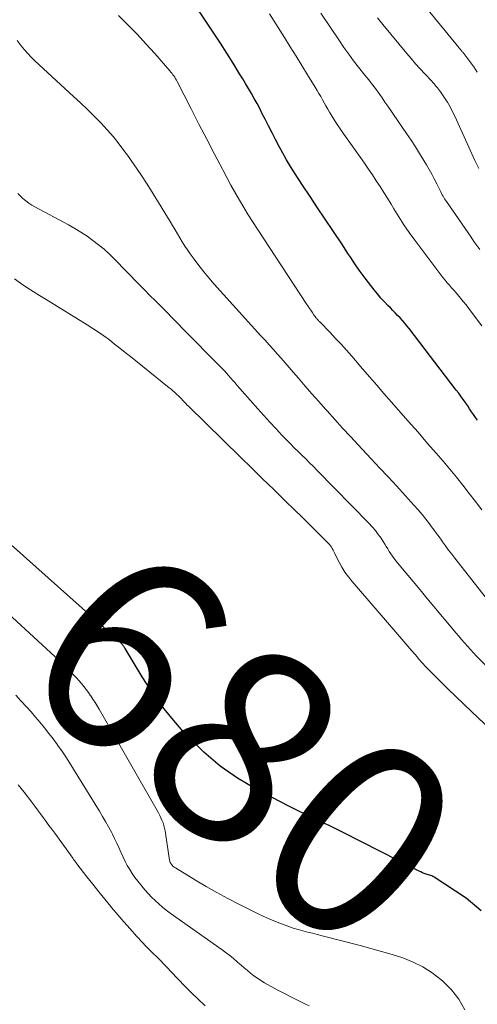
# Model space of a CAD drawing. Units: feet. Extents: x 1924998 to 1930052, y 515000 to 520000.
# Drawn here: x 1927479 to 1927526, y 515593 to 515693 of the extents above; entities that cross this region are included whole.
import ezdxf
from ezdxf.enums import TextEntityAlignment as Align

# ---------------------------------------------------------------- set-up
doc = ezdxf.new("R2010")
doc.units = ezdxf.units.FT
doc.header["$LTSCALE"] = 100
doc.header["$MEASUREMENT"] = 0
for name, color, linetype, lineweight in [('CONTOUR INDEX', 32, 'Continuous', 25), ('CONTOUR INDEX LABEL', 7, 'Continuous', 15), ('CONTOUR INTERMEDIATE', 40, 'Continuous', 15)]:
    doc.layers.add(name, color=color, linetype=linetype, lineweight=lineweight)
doc.styles.add('slant', font='romans.shx', dxfattribs={"oblique": 14.999978})

msp = doc.modelspace()

# ---------------------------------------------------------------- linework, layer by layer
at = {"layer": 'CONTOUR INDEX', "flags": 128}
for points, elevation in [([(1927525.97, 515652.68), (1927525.77, 515652.97), (1927525.57, 515653.26), (1927525.37, 515653.55), (1927525.17, 515653.84), (1927524.98, 515654.14), (1927524.78, 515654.43), (1927524.73, 515654.49), (1927524.51, 515654.81), (1927524.28, 515655.13), (1927524.05, 515655.45), (1927523.81, 515655.76), (1927519, 515662.02), (1927518.78, 515662.3), (1927518.55, 515662.58), (1927518.32, 515662.84), (1927518.08, 515663.11), (1927517.83, 515663.36), (1927517.59, 515663.62), (1927517.34, 515663.87), (1927517.09, 515664.13), (1927516.84, 515664.37), (1927516.48, 515664.75), (1927516.12, 515665.14), (1927515.78, 515665.55), (1927515.44, 515665.96), (1927514.51, 515667.17), (1927514.2, 515667.57), (1927513.9, 515667.99), (1927513.61, 515668.41), (1927513.33, 515668.83), (1927513.05, 515669.26), (1927512.77, 515669.69), (1927512.49, 515670.11), (1927512.2, 515670.54), (1927511.22, 515672), (1927510.44, 515673.16), (1927509.67, 515674.32), (1927508.9, 515675.49), (1927508.14, 515676.65), (1927507.33, 515677.88), (1927506.92, 515678.55), (1927506.51, 515679.21), (1927506.13, 515679.89), (1927505.76, 515680.58), (1927505.4, 515681.28), (1927505.04, 515681.97), (1927504.68, 515682.67), (1927504.32, 515683.36), (1927504.04, 515683.91), (1927503.77, 515684.43), (1927503.5, 515684.95), (1927503.22, 515685.46), (1927502.93, 515685.97), (1927502.64, 515686.48), (1927502.34, 515686.98), (1927502.04, 515687.48), (1927501.73, 515687.98), (1927501.07, 515689.06), (1927500.42, 515690.09), (1927499.77, 515691.11), (1927499.1, 515692.13), (1927498.42, 515693.15), (1927495.15, 515698.01)], 700), ([(1927526.34, 515602.72), (1927524.8, 515604.01), (1927521.54, 515606.16), (1927521.43, 515606.22), (1927521.32, 515606.27), (1927521.21, 515606.31), (1927521.09, 515606.34), (1927520.97, 515606.37), (1927520.85, 515606.4), (1927520.74, 515606.44), (1927520.62, 515606.48), (1927520.52, 515606.52), (1927520.36, 515606.6), (1927520.2, 515606.67), (1927520.04, 515606.75), (1927519.88, 515606.82), (1927512.2, 515610.73), (1927511.52, 515611.07), (1927510.84, 515611.4), (1927510.15, 515611.72), (1927509.46, 515612.04), (1927508.78, 515612.36), (1927508.09, 515612.69), (1927507.41, 515613.02), (1927506.73, 515613.37), (1927503.36, 515615.14), (1927501.5, 515616.24), (1927499.73, 515617.46), (1927498.09, 515618.86), (1927496.55, 515620.37), (1927495.95, 515621.02), (1927494.81, 515622.33), (1927493.73, 515623.68), (1927492.74, 515625.09), (1927491.8, 515626.55), (1927490.07, 515629.43), (1927490.04, 515629.48), (1927490, 515629.53), (1927489.97, 515629.58), (1927489.94, 515629.63), (1927489.9, 515629.68), (1927489.87, 515629.73), (1927489.83, 515629.77), (1927489.8, 515629.82), (1927489.76, 515629.86), (1927489.72, 515629.91), (1927489.68, 515629.95), (1927489.64, 515629.99), (1927489.59, 515630.04), (1927489.55, 515630.08), (1927489.5, 515630.12), (1927489.46, 515630.17), (1927477.17, 515641.13)], 680)]:
    msp.add_lwpolyline(points, dxfattribs=dict(at, elevation=elevation))
at = {"layer": 'CONTOUR INTERMEDIATE', "flags": 128}
for points, elevation in [([(1927525.95, 515688.15), (1927525.58, 515688.7), (1927525.19, 515689.24), (1927524.47, 515690.17), (1927524.42, 515690.23), (1927524.37, 515690.29), (1927524.32, 515690.35), (1927524.27, 515690.41), (1927524.22, 515690.47), (1927524.17, 515690.53), (1927524.11, 515690.59), (1927524.06, 515690.65), (1927517.56, 515698.63)], 716), ([(1927526.42, 515643.55), (1927525.78, 515644.4), (1927525.13, 515645.24), (1927524.48, 515646.07), (1927523.82, 515646.9), (1927523.15, 515647.72), (1927522.46, 515648.53), (1927521.77, 515649.33), (1927520.89, 515650.33), (1927519.91, 515651.46), (1927518.92, 515652.58), (1927517.93, 515653.71), (1927516.95, 515654.84), (1927516.43, 515655.42), (1927515.71, 515656.26), (1927514.98, 515657.09), (1927514.26, 515657.93), (1927513.53, 515658.77), (1927513.16, 515659.21), (1927512.62, 515659.82), (1927512.07, 515660.43), (1927511.51, 515661.03), (1927510.95, 515661.62), (1927509.9, 515662.7), (1927509.86, 515662.74), (1927509.81, 515662.79), (1927509.76, 515662.84), (1927509.72, 515662.89), (1927509.67, 515662.94), (1927509.62, 515662.99), (1927509.58, 515663.04), (1927509.54, 515663.1), (1927509.41, 515663.26), (1927509.37, 515663.31), (1927509.33, 515663.36), (1927509.3, 515663.42), (1927509.26, 515663.47), (1927509.22, 515663.53), (1927509.19, 515663.59), (1927509.15, 515663.64), (1927509.11, 515663.7), (1927508.98, 515663.89), (1927508.88, 515664.03), (1927508.78, 515664.18), (1927508.68, 515664.34), (1927508.58, 515664.49), (1927503.55, 515672.14), (1927502.61, 515673.62), (1927501.7, 515675.12), (1927500.83, 515676.65), (1927500, 515678.2), (1927499.97, 515678.25), (1927499.17, 515679.78), (1927498.38, 515681.32), (1927497.58, 515682.86), (1927496.79, 515684.4), (1927495.36, 515687.19), (1927495.28, 515687.33), (1927495.2, 515687.48), (1927495.11, 515687.62), (1927495.03, 515687.76), (1927494.93, 515687.89), (1927494.84, 515688.02), (1927494.73, 515688.15), (1927494.63, 515688.28), (1927493.08, 515690.04), (1927492.18, 515691.03), (1927491.27, 515692.01), (1927490.34, 515692.96), (1927489.39, 515693.91)], 696), ([(1927526.4, 515662.31), (1927525.78, 515663.14), (1927525.09, 515664.06), (1927524.81, 515664.43), (1927524.52, 515664.79), (1927524.23, 515665.14), (1927523.93, 515665.49), (1927523.78, 515665.68), (1927523.55, 515665.93), (1927523.33, 515666.19), (1927523.11, 515666.45), (1927522.88, 515666.7), (1927522.66, 515666.96), (1927522.45, 515667.22), (1927522.23, 515667.49), (1927522.03, 515667.76), (1927519.59, 515671.03), (1927519.02, 515671.81), (1927518.47, 515672.61), (1927517.94, 515673.42), (1927517.43, 515674.24), (1927517.16, 515674.69), (1927516.79, 515675.3), (1927516.41, 515675.9), (1927516.04, 515676.5), (1927515.65, 515677.09), (1927515.26, 515677.69), (1927514.87, 515678.27), (1927514.46, 515678.86), (1927514.06, 515679.44), (1927512.19, 515682.05), (1927511.89, 515682.48), (1927511.6, 515682.91), (1927511.32, 515683.35), (1927511.05, 515683.8), (1927510.89, 515684.07), (1927510.7, 515684.39), (1927510.52, 515684.7), (1927510.34, 515685.02), (1927510.17, 515685.34), (1927509.99, 515685.66), (1927509.81, 515685.98), (1927509.63, 515686.29), (1927509.44, 515686.61), (1927508.66, 515687.89), (1927508.07, 515688.84), (1927507.49, 515689.78), (1927506.89, 515690.73), (1927506.3, 515691.67), (1927504.76, 515694.08)], 704), ([(1927526.22, 515670.07), (1927525.91, 515670.49), (1927525.61, 515670.91), (1927525.31, 515671.34), (1927522.8, 515674.97), (1927522.71, 515675.1), (1927522.62, 515675.24), (1927522.54, 515675.37), (1927522.46, 515675.51), (1927522.38, 515675.65), (1927522.3, 515675.8), (1927522.23, 515675.94), (1927522.16, 515676.08), (1927521.81, 515676.78), (1927521.56, 515677.27), (1927521.31, 515677.75), (1927521.04, 515678.23), (1927520.76, 515678.71), (1927520.5, 515679.16), (1927520.07, 515679.85), (1927519.64, 515680.54), (1927519.2, 515681.21), (1927518.75, 515681.89), (1927517.42, 515683.82), (1927517.12, 515684.25), (1927516.83, 515684.67), (1927516.54, 515685.1), (1927516.24, 515685.53), (1927516.01, 515685.87), (1927515.83, 515686.12), (1927515.65, 515686.37), (1927515.46, 515686.62), (1927515.27, 515686.86), (1927515.07, 515687.11), (1927514.88, 515687.35), (1927514.69, 515687.59), (1927514.49, 515687.84), (1927513.85, 515688.65), (1927513.34, 515689.31), (1927512.84, 515689.97), (1927512.36, 515690.65), (1927511.89, 515691.33), (1927510, 515694.14)], 708), ([(1927526.1, 515678.34), (1927525.9, 515678.74), (1927525.7, 515679.15), (1927523.65, 515683.65), (1927523.54, 515683.9), (1927523.42, 515684.14), (1927523.3, 515684.38), (1927523.17, 515684.62), (1927523.04, 515684.85), (1927522.9, 515685.09), (1927522.75, 515685.31), (1927522.6, 515685.54), (1927522.2, 515686.13), (1927522.1, 515686.27), (1927521.99, 515686.42), (1927521.88, 515686.55), (1927521.77, 515686.69), (1927521.66, 515686.83), (1927521.54, 515686.96), (1927521.42, 515687.09), (1927521.3, 515687.22), (1927520.59, 515687.97), (1927520.12, 515688.48), (1927519.66, 515689), (1927519.21, 515689.52), (1927518.76, 515690.05), (1927516.33, 515693), (1927515.79, 515693.69)], 712), ([(1927527.14, 515634.24), (1927523.66, 515638.65), (1927523.34, 515639.06), (1927523.02, 515639.47), (1927522.71, 515639.89), (1927522.41, 515640.31), (1927522.3, 515640.47), (1927522.05, 515640.81), (1927521.8, 515641.16), (1927521.54, 515641.5), (1927521.29, 515641.84), (1927521.07, 515642.14), (1927520.7, 515642.62), (1927520.32, 515643.09), (1927519.93, 515643.55), (1927519.52, 515644.01), (1927518.61, 515645.01), (1927517.74, 515645.96), (1927516.87, 515646.91), (1927515.99, 515647.85), (1927515.11, 515648.79), (1927513.81, 515650.17), (1927513.01, 515651.03), (1927512.22, 515651.89), (1927511.43, 515652.75), (1927510.65, 515653.63), (1927510.48, 515653.82), (1927509.79, 515654.6), (1927509.1, 515655.38), (1927508.42, 515656.17), (1927507.74, 515656.96), (1927507.19, 515657.6), (1927506.78, 515658.07), (1927506.37, 515658.53), (1927505.97, 515659), (1927505.56, 515659.46), (1927505.14, 515659.92), (1927504.73, 515660.38), (1927504.32, 515660.84), (1927503.9, 515661.3), (1927499.13, 515666.56), (1927498.6, 515667.18), (1927498.07, 515667.8), (1927497.57, 515668.44), (1927497.08, 515669.1), (1927496.69, 515669.63), (1927496.41, 515670.03), (1927496.14, 515670.43), (1927495.88, 515670.85), (1927495.64, 515671.26), (1927495.39, 515671.69), (1927495.15, 515672.1), (1927494.9, 515672.52), (1927494.65, 515672.94), (1927492.93, 515675.74), (1927492.3, 515676.74), (1927491.65, 515677.73), (1927490.98, 515678.71), (1927490.3, 515679.68), (1927490.04, 515680.04), (1927489.46, 515680.8), (1927488.86, 515681.55), (1927488.22, 515682.27), (1927487.57, 515682.98), (1927486.89, 515683.66), (1927486.21, 515684.34), (1927485.52, 515685.01), (1927484.81, 515685.66), (1927480.85, 515689.31), (1927480.48, 515689.66), (1927480.13, 515690.03), (1927479.79, 515690.42), (1927479.47, 515690.82), (1927479.05, 515691.37)], 692), ([(1927530.11, 515624.35), (1927525.88, 515628.66), (1927525.56, 515628.99), (1927525.25, 515629.32), (1927524.95, 515629.66), (1927524.65, 515630), (1927524.35, 515630.35), (1927524.06, 515630.69), (1927523.77, 515631.04), (1927523.47, 515631.39), (1927521.53, 515633.71), (1927520.82, 515634.56), (1927520.11, 515635.42), (1927519.4, 515636.27), (1927518.69, 515637.12), (1927517.64, 515638.37), (1927517.46, 515638.6), (1927517.29, 515638.84), (1927517.13, 515639.08), (1927516.98, 515639.33), (1927516.83, 515639.58), (1927516.67, 515639.83), (1927516.52, 515640.08), (1927516.36, 515640.33), (1927516.14, 515640.66), (1927515.86, 515641.06), (1927515.56, 515641.45), (1927515.24, 515641.83), (1927514.91, 515642.19), (1927509.63, 515647.58), (1927509.25, 515647.97), (1927508.86, 515648.35), (1927508.47, 515648.74), (1927508.08, 515649.12), (1927507.69, 515649.5), (1927507.3, 515649.89), (1927506.92, 515650.27), (1927506.54, 515650.66), (1927506.04, 515651.18), (1927505.41, 515651.83), (1927504.79, 515652.5), (1927504.18, 515653.17), (1927503.58, 515653.84), (1927501.49, 515656.24), (1927501.27, 515656.49), (1927501.05, 515656.74), (1927500.83, 515656.98), (1927500.61, 515657.23), (1927500.39, 515657.48), (1927500.17, 515657.72), (1927499.94, 515657.96), (1927499.71, 515658.2), (1927495.99, 515661.98), (1927495.43, 515662.55), (1927494.86, 515663.13), (1927494.3, 515663.7), (1927493.73, 515664.27), (1927493.16, 515664.84), (1927492.59, 515665.41), (1927492.03, 515665.98), (1927491.46, 515666.55), (1927488.99, 515669.09), (1927488.46, 515669.6), (1927487.92, 515670.1), (1927487.36, 515670.56), (1927486.78, 515671.01), (1927486.18, 515671.44), (1927485.56, 515671.84), (1927484.93, 515672.22), (1927484.29, 515672.59), (1927480.86, 515674.43), (1927480.54, 515674.61), (1927480.23, 515674.81), (1927479.94, 515675.03), (1927479.65, 515675.26), (1927479.38, 515675.51), (1927479.12, 515675.77)], 688), ([(1927527.31, 515621.18), (1927525.38, 515623), (1927524.57, 515623.77), (1927523.76, 515624.54), (1927522.96, 515625.33), (1927522.16, 515626.11), (1927520.84, 515627.43), (1927520.71, 515627.56), (1927520.58, 515627.7), (1927520.46, 515627.84), (1927520.33, 515627.98), (1927520.21, 515628.12), (1927520.09, 515628.26), (1927519.97, 515628.4), (1927519.84, 515628.54), (1927519.27, 515629.21), (1927518.86, 515629.68), (1927518.45, 515630.16), (1927518.04, 515630.63), (1927517.63, 515631.11), (1927513.18, 515636.25), (1927512.81, 515636.72), (1927512.46, 515637.2), (1927512.15, 515637.71), (1927511.86, 515638.24), (1927511.48, 515639.01), (1927511.41, 515639.17), (1927511.33, 515639.32), (1927511.25, 515639.46), (1927511.17, 515639.61), (1927511.08, 515639.76), (1927510.98, 515639.89), (1927510.88, 515640.02), (1927510.76, 515640.15), (1927509.8, 515641.12), (1927509.2, 515641.72), (1927508.6, 515642.32), (1927507.99, 515642.92), (1927507.38, 515643.51), (1927506.33, 515644.52), (1927505.2, 515645.62), (1927504.06, 515646.72), (1927502.93, 515647.83), (1927501.8, 515648.93), (1927496.52, 515654.11), (1927496.39, 515654.24), (1927496.25, 515654.38), (1927496.12, 515654.52), (1927495.99, 515654.66), (1927495.76, 515654.91), (1927495.74, 515654.92), (1927495.73, 515654.94), (1927495.72, 515654.96), (1927495.7, 515654.97), (1927495.64, 515655.04), (1927495.63, 515655.05), (1927495.61, 515655.07), (1927495.6, 515655.08), (1927495.58, 515655.1), (1927495.27, 515655.39), (1927495.09, 515655.54), (1927494.92, 515655.7), (1927494.74, 515655.85), (1927494.56, 515656), (1927490.59, 515659.17), (1927490.06, 515659.6), (1927489.52, 515660.02), (1927488.99, 515660.44), (1927488.45, 515660.87), (1927487.9, 515661.28), (1927487.35, 515661.67), (1927486.78, 515662.05), (1927486.2, 515662.42), (1927482, 515664.98), (1927481.34, 515665.38), (1927480.69, 515665.8), (1927480.04, 515666.22), (1927479.4, 515666.65), (1927478.77, 515667.1)], 684), ([(1927475.93, 515635.02), (1927483.35, 515628.21), (1927483.65, 515627.93), (1927483.95, 515627.64), (1927484.24, 515627.35), (1927484.53, 515627.05), (1927484.57, 515627.01), (1927484.83, 515626.73), (1927485.09, 515626.45), (1927485.35, 515626.16), (1927485.6, 515625.86), (1927485.84, 515625.56), (1927486.08, 515625.26), (1927486.31, 515624.95), (1927486.53, 515624.63), (1927486.55, 515624.6), (1927486.78, 515624.27), (1927486.99, 515623.93), (1927487.2, 515623.59), (1927487.41, 515623.24), (1927493.45, 515612.69), (1927493.58, 515612.44), (1927493.7, 515612.2), (1927493.81, 515611.94), (1927493.92, 515611.68), (1927494.01, 515611.42), (1927494.08, 515611.15), (1927494.14, 515610.88), (1927494.19, 515610.61), (1927494.58, 515607.87), (1927494.6, 515607.81), (1927494.61, 515607.75), (1927494.63, 515607.7), (1927494.65, 515607.64), (1927494.68, 515607.59), (1927494.71, 515607.54), (1927494.74, 515607.49), (1927494.78, 515607.44), (1927494.8, 515607.42), (1927494.84, 515607.37), (1927494.88, 515607.32), (1927494.93, 515607.28), (1927494.97, 515607.23), (1927495.02, 515607.19), (1927495.07, 515607.15), (1927495.12, 515607.12), (1927495.18, 515607.08), (1927497.22, 515605.83), (1927498.31, 515605.19), (1927499.4, 515604.57), (1927500.51, 515603.97), (1927501.63, 515603.4), (1927503.63, 515602.41), (1927504.21, 515602.13), (1927504.8, 515601.87), (1927505.39, 515601.62), (1927505.99, 515601.38), (1927506.25, 515601.28), (1927506.73, 515601.11), (1927507.2, 515600.95), (1927507.69, 515600.81), (1927508.17, 515600.68), (1927508.66, 515600.55), (1927509.15, 515600.43), (1927509.64, 515600.3), (1927510.13, 515600.18), (1927514.01, 515599.18), (1927515.11, 515598.88), (1927516.2, 515598.58), (1927517.28, 515598.25), (1927518.36, 515597.91), (1927519.4, 515597.5), (1927520.4, 515597.01), (1927521.34, 515596.41), (1927522.23, 515595.73), (1927522.44, 515595.55), (1927523.32, 515594.67), (1927524.08, 515593.71), (1927524.68, 515592.64)], 676), ([(1927508.83, 515593.02), (1927508.36, 515593.25), (1927507.89, 515593.47), (1927507.42, 515593.7), (1927506.96, 515593.94), (1927506.49, 515594.18), (1927506.03, 515594.42), (1927505.57, 515594.67), (1927504.27, 515595.39), (1927503.9, 515595.61), (1927503.54, 515595.84), (1927503.19, 515596.09), (1927502.85, 515596.35), (1927502.52, 515596.62), (1927502.19, 515596.9), (1927501.87, 515597.18), (1927501.54, 515597.46), (1927501.46, 515597.53), (1927501.1, 515597.85), (1927500.73, 515598.16), (1927500.34, 515598.45), (1927499.96, 515598.74), (1927494.65, 515602.49), (1927494.25, 515602.79), (1927493.86, 515603.1), (1927493.48, 515603.42), (1927493.12, 515603.76), (1927492.76, 515604.11), (1927492.42, 515604.47), (1927492.08, 515604.84), (1927491.76, 515605.21), (1927491.65, 515605.35), (1927491.35, 515605.73), (1927491.06, 515606.11), (1927490.79, 515606.51), (1927490.53, 515606.91), (1927490.28, 515607.33), (1927490.06, 515607.75), (1927489.85, 515608.19), (1927489.65, 515608.63), (1927489.63, 515608.68), (1927489.43, 515609.15), (1927489.22, 515609.62), (1927488.99, 515610.08), (1927488.76, 515610.53), (1927488.66, 515610.72), (1927488.37, 515611.27), (1927488.07, 515611.81), (1927487.76, 515612.34), (1927487.44, 515612.87), (1927484.81, 515617.14), (1927484.42, 515617.77), (1927484.02, 515618.39), (1927483.6, 515619), (1927483.18, 515619.6), (1927483.15, 515619.64), (1927482.73, 515620.22), (1927482.3, 515620.79), (1927481.85, 515621.35), (1927481.4, 515621.91), (1927480.94, 515622.45), (1927480.47, 515622.99), (1927479.99, 515623.52), (1927479.51, 515624.05), (1927479.44, 515624.12), (1927478.92, 515624.67)], 672), ([(1927498.22, 515593.04), (1927497.51, 515593.7), (1927496.82, 515594.37), (1927496.14, 515595.05), (1927495.47, 515595.75), (1927494.73, 515596.55), (1927494.37, 515596.92), (1927494.01, 515597.29), (1927493.65, 515597.66), (1927493.28, 515598.02), (1927492.91, 515598.38), (1927492.54, 515598.75), (1927492.18, 515599.12), (1927491.83, 515599.5), (1927491.22, 515600.15), (1927490.57, 515600.87), (1927489.93, 515601.59), (1927489.3, 515602.32), (1927488.68, 515603.06), (1927488.6, 515603.15), (1927487.98, 515603.9), (1927487.37, 515604.66), (1927486.77, 515605.42), (1927486.17, 515606.19), (1927485.15, 515607.5), (1927485.07, 515607.61), (1927484.98, 515607.73), (1927484.9, 515607.84), (1927484.81, 515607.95), (1927484.73, 515608.07), (1927484.65, 515608.18), (1927484.57, 515608.3), (1927484.48, 515608.41), (1927482.88, 515610.63), (1927482.59, 515611.03), (1927482.3, 515611.42), (1927482.01, 515611.82), (1927481.72, 515612.21), (1927481.43, 515612.61), (1927481.14, 515613), (1927480.84, 515613.39), (1927480.54, 515613.78), (1927479.76, 515614.79), (1927479.15, 515615.56)], 668)]:
    msp.add_lwpolyline(points, dxfattribs=dict(at, elevation=elevation))

# ---------------------------------------------------------------- texts
at = {"layer": 'CONTOUR INDEX LABEL', "style": 'slant', "oblique": 15}
msp.add_text('680', height=20, rotation=320.7817, dxfattribs=at).set_placement((1927502.17, 515619.55, 680), align=Align.MIDDLE_CENTER)

doc.saveas('drawing.dxf')
